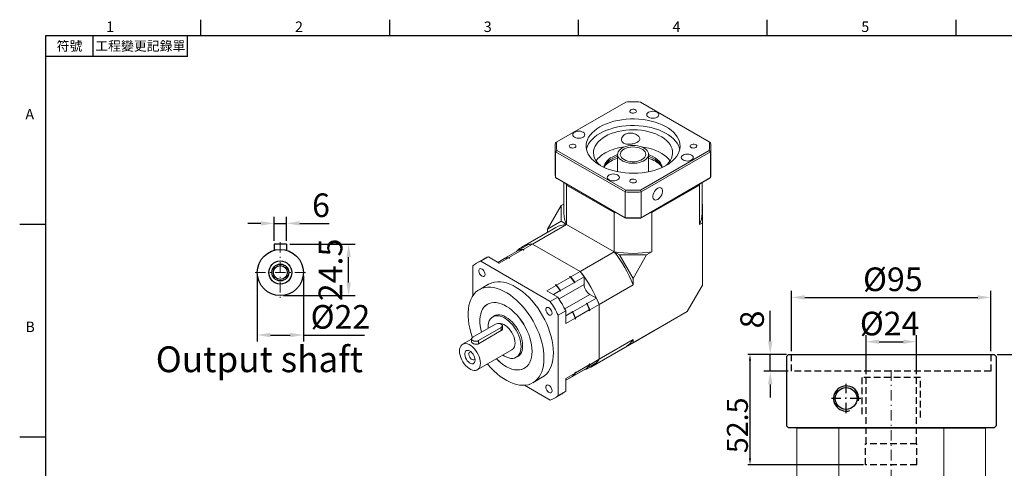
# Model space of a CAD drawing. Units: millimetres. Extents: x 0 to 1496, y 0 to 500.
# Drawn here: x 5 to 474, y 284 to 498 of the extents above; entities that cross this region are included whole.
import ezdxf
from ezdxf.enums import TextEntityAlignment as Align

# ---------------------------------------------------------------- set-up
doc = ezdxf.new("R2010")
doc.units = ezdxf.units.MM
for name, pattern in [('CENTER2', [9.5, 5, -2, 0.5, -2]), ('DASHED', [19.05, 12.7, -6.35]), ('HIDDEN2', [4.7625, 3.175, -1.5875])]:
    doc.linetypes.add(name, pattern=pattern)
doc.layers.add('DIM', color=4, linetype='Continuous')
for name, color, linetype, lineweight in [('中心', 3, 'CENTER2', 18), ('可見 (ISO)', 7, 'Continuous', 30), ('標註', 4, 'Continuous', 18), ('隱藏 (ISO)', 7, 'DASHED', 20)]:
    doc.layers.add(name, color=color, linetype=linetype, lineweight=lineweight)
doc.styles.add('ATTDEF', font='txt')
doc.styles.add('mytxt', font='gbeitc.shx', dxfattribs={"bigfont": 'chineset.shx'})
doc.dimstyles.new('ISO-25', dxfattribs={"dimtxt": 3.5, "dimasz": 3, "dimexe": 1, "dimexo": 1, "dimgap": 1, "dimtad": 1, "dimdec": 3, "dimdsep": 46, "dimtxsty": 'Standard', "dimcen": 0, "dimclrd": 4, "dimclre": 4, "dimclrt": 4, "dimadec": 3, "dimazin": 2, "dimtfac": 1, "dimtdec": 3, "dimtmove": 0, "dimatfit": 3, "dimfxl": 0, "dimarcsym": 0})
doc.dimstyles.new('X2.5', dxfattribs={"dimscale": 2.5, "dimtxt": 4.5, "dimasz": 2.5, "dimexe": 1.25, "dimexo": 0.625, "dimtad": 1, "dimdsep": 46, "dimtxsty": 'mytxt', "dimcen": 2.5, "dimclrd": 256, "dimclre": 256, "dimclrt": 256, "dimadec": 0, "dimazin": 2, "dimtfac": 1, "dimtmove": 0, "dimatfit": 3, "dimfxl": 0, "dimarcsym": 0})

# ---------------------------------------------------------------- blocks, each defined once
blk = doc.blocks.new('*D2')
at = {"layer": 'Defpoints', "color": 0}
for p in [(432.51, 344.16), (408.51, 327.1), (432.51, 327.1)]:
    blk.add_point(p, dxfattribs=at)
at = {"layer": '標註', "lineweight": -2}
for p, q in [((408.51, 328.66), (408.51, 347.28)), ((414.76, 344.16), (426.26, 344.16)), ((432.51, 328.66), (432.51, 347.28))]:
    blk.add_line(p, q, dxfattribs=at)
at = {"layer": '標註'}
for points in [[(414.76, 345.2), (414.76, 343.11), (408.51, 344.16)], [(426.26, 345.2), (426.26, 343.11), (432.51, 344.16)]]:
    blk.add_solid(points, dxfattribs=at)
at = {"layer": '標註', "insert": (419.76, 351.34), "char_height": 11.25, "attachment_point": 5, "style": 'mytxt'}
blk.add_mtext('%%c24', dxfattribs=at)
blk = doc.blocks.new('*D3')
at = {"layer": 'Defpoints', "color": 0}
for p in [(132.25, 400.5), (126.25, 390.6), (132.25, 390.6)]:
    blk.add_point(p, dxfattribs=at)
at = {"layer": '標註', "lineweight": -2}
for p, q in [((120, 400.5), (113.75, 400.5)), ((126.25, 392.17), (126.25, 403.62)), ((126.25, 400.5), (132.25, 400.5)), ((132.25, 392.17), (132.25, 403.62)), ((138.5, 400.5), (152.57, 400.5))]:
    blk.add_line(p, q, dxfattribs=at)
at = {"layer": '標註'}
for points in [[(120, 401.54), (120, 399.46), (126.25, 400.5)], [(138.5, 401.54), (138.5, 399.46), (132.25, 400.5)]]:
    blk.add_solid(points, dxfattribs=at)
at = {"layer": '標註', "insert": (148.66, 407.68), "char_height": 11.25, "attachment_point": 5, "style": 'mytxt'}
blk.add_mtext('6', dxfattribs=at)
blk = doc.blocks.new('*D4')
at = {"layer": 'Defpoints', "color": 0}
for p in [(118.25, 377.1), (140.25, 377.1), (140.25, 347.34)]:
    blk.add_point(p, dxfattribs=at)
at = {"layer": '標註', "lineweight": -2}
for p, q in [((118.25, 375.54), (118.25, 344.22)), ((140.25, 375.54), (140.25, 344.22)), ((124.5, 347.34), (134, 347.34)), ((140.25, 347.34), (169.32, 347.34))]:
    blk.add_line(p, q, dxfattribs=at)
at = {"layer": '標註'}
for points in [[(124.5, 348.38), (124.5, 346.3), (118.25, 347.34)], [(134, 348.38), (134, 346.3), (140.25, 347.34)]]:
    blk.add_solid(points, dxfattribs=at)
at = {"layer": '標註', "insert": (157.91, 354.53), "char_height": 11.25, "attachment_point": 5, "style": 'mytxt'}
blk.add_mtext('%%c22', dxfattribs=at)
blk = doc.blocks.new('*D5')
at = {"layer": 'Defpoints', "color": 0}
for p in [(132.25, 390.6), (161.82, 390.6), (129.25, 366.1)]:
    blk.add_point(p, dxfattribs=at)
at = {"layer": '標註', "lineweight": -2}
for p, q in [((133.82, 390.6), (164.94, 390.6)), ((161.82, 372.35), (161.82, 384.35)), ((130.82, 366.1), (164.94, 366.1))]:
    blk.add_line(p, q, dxfattribs=at)
at = {"layer": '標註'}
for points in [[(160.78, 384.35), (162.86, 384.35), (161.82, 390.6)], [(160.78, 372.35), (162.86, 372.35), (161.82, 366.1)]]:
    blk.add_solid(points, dxfattribs=at)
at = {"layer": '標註', "insert": (154.63, 378.35), "char_height": 11.25, "attachment_point": 5, "rotation": 90, "style": 'mytxt'}
blk.add_mtext('24.5', dxfattribs=at)
blk = doc.blocks.new('*D15')
at = {"layer": 'Defpoints', "color": 0}
for p in [(469.51, 338.1), (493.66, 338.1), (415.51, 177.25)]:
    blk.add_point(p, dxfattribs=at)
at = {"layer": '標註', "lineweight": -2}
for p, q in [((471.08, 338.1), (496.78, 338.1)), ((493.66, 183.5), (493.66, 331.85)), ((417.08, 177.25), (496.78, 177.25))]:
    blk.add_line(p, q, dxfattribs=at)
at = {"layer": '標註'}
for points in [[(492.62, 331.85), (494.7, 331.85), (493.66, 338.1)], [(492.62, 183.5), (494.7, 183.5), (493.66, 177.25)]]:
    blk.add_solid(points, dxfattribs=at)
at = {"layer": '標註', "insert": (486.47, 257.68), "char_height": 11.25, "attachment_point": 5, "rotation": 90, "style": 'mytxt'}
blk.add_mtext('160.85', dxfattribs=at)
blk = doc.blocks.new('*D0')
at = {"layer": 'Defpoints', "color": 0}
for p in [(362.82, 338.1), (371.51, 338.1), (373.01, 330.1)]:
    blk.add_point(p, dxfattribs=at)
at = {"layer": '標註', "lineweight": -2}
for p, q in [((362.82, 344.35), (362.82, 358.88)), ((369.95, 338.1), (359.7, 338.1)), ((362.82, 330.1), (362.82, 338.1)), ((371.45, 330.1), (359.7, 330.1)), ((362.82, 323.85), (362.82, 317.6))]:
    blk.add_line(p, q, dxfattribs=at)
at = {"layer": '標註'}
for points in [[(361.78, 344.35), (363.87, 344.35), (362.82, 338.1)], [(361.78, 323.85), (363.87, 323.85), (362.82, 330.1)]]:
    blk.add_solid(points, dxfattribs=at)
at = {"layer": '標註', "insert": (355.64, 354.74), "char_height": 11.25, "attachment_point": 5, "rotation": 90, "style": 'mytxt'}
blk.add_mtext('8', dxfattribs=at)
blk = doc.blocks.new('*D1')
at = {"layer": 'Defpoints', "color": 0}
for p in [(468.01, 365.25), (373.01, 338.1), (468.01, 338.1)]:
    blk.add_point(p, dxfattribs=at)
at = {"layer": '標註', "lineweight": -2}
for p, q in [((373.01, 339.66), (373.01, 368.37)), ((468.01, 339.66), (468.01, 368.37)), ((379.26, 365.25), (461.76, 365.25))]:
    blk.add_line(p, q, dxfattribs=at)
at = {"layer": '標註'}
for points in [[(379.26, 366.29), (379.26, 364.2), (373.01, 365.25)], [(461.76, 366.29), (461.76, 364.2), (468.01, 365.25)]]:
    blk.add_solid(points, dxfattribs=at)
at = {"layer": '標註', "insert": (421.29, 372.43), "char_height": 11.25, "attachment_point": 5, "style": 'mytxt'}
blk.add_mtext('%%c95', dxfattribs=at)
blk = doc.blocks.new('*D18')
at = {"layer": 'Defpoints', "color": 0, "linetype": 'ByBlock'}
for p in [(353.18, 338.1), (371.51, 338.1), (408.26, 285.6)]:
    blk.add_point(p, dxfattribs=at)
at = {"layer": '標註', "color": 4, "linetype": 'ByBlock', "lineweight": -2}
for p, q in [((370.51, 338.1), (352.18, 338.1)), ((353.18, 288.6), (353.18, 335.1)), ((407.26, 285.6), (352.18, 285.6))]:
    blk.add_line(p, q, dxfattribs=at)
at = {"layer": '標註', "color": 4, "linetype": 'ByBlock'}
for points in [[(352.68, 335.1), (353.68, 335.1), (353.18, 338.1)], [(352.68, 288.6), (353.68, 288.6), (353.18, 285.6)]]:
    blk.add_solid(points, dxfattribs=at)
at = {"layer": '標註', "color": 4, "linetype": 'ByBlock', "insert": (347.18, 304.34), "char_height": 3.5, "attachment_point": 5, "rotation": 90}
blk.add_mtext('{\\Fgbeitc|c136;\\H2.8571x;52.5}', dxfattribs=at)
blk = doc.blocks.new('GJA420')
at = {"color": 0}
for p, q in [((29.5, 195), (29.5, 192)), ((65.5, 195), (65.5, 192)), ((101.5, 195), (101.5, 192)), ((137.5, 195), (137.5, 192)), ((173.5, 195), (173.5, 192)), ((0, 192), (275, 192)), ((0, 0), (0, 192)), ((9, 188), (9, 192)), ((27, 188), (27, 192)), ((27, 188), (0, 188)), ((0, 156), (-5, 156)), ((0, 115.5), (-5, 115.5))]:
    blk.add_line(p, q, dxfattribs=at)
for s, p in [('1', (11.5, 192.66)), ('2', (47.5, 192.66)), ('3', (83.5, 192.66)), ('4', (119.5, 192.66)), ('5', (155.5, 192.66)), ('A', (-3.91, 176)), ('B', (-3.91, 135.5))]:
    blk.add_text(s, height=2, dxfattribs=at).set_placement(p)
at = {"color": 0, "char_height": 1.8, "attachment_point": 5}
for s, insert, width in [('{\\f標楷體|b0|i0|c136|p65;符號}', (4.51, 190), 6), ('{\\fDFKai-SB|b0|i0|c136|p65;工程變更記錄單}', (18, 190), 17.9481)]:
    blk.add_mtext(s, dxfattribs=dict(at, insert=insert, width=width))
at = {"color": 4, "style": 'ATTDEF'}
blk.add_attdef('料號', text='', height=2.5, dxfattribs=at).set_placement((120.5, 3), align=Align.MIDDLE_LEFT)
for tag, p in [('比例', (200.5, 3)), ('版本', (236.5, 3))]:
    blk.add_attdef(tag, text='', height=2.5, dxfattribs=at).set_placement(p, align=Align.MIDDLE_CENTER)

msp = doc.modelspace()

# ---------------------------------------------------------------- linework, layer by layer
at = {"color": 7, "linetype": 'Continuous', "lineweight": 15}
for p, q in [((293.9057, 458.2726), (261.1092, 439.3396)), ((333.7299, 439.3396), (300.9335, 458.2726)), ((260.2996, 436.7885), (260.2996, 424.5077)), ((261.1092, 439.3396), (260.4951, 438.985)), ((333.7299, 439.3396), (334.3441, 438.985)), ((334.5396, 424.5077), (334.5396, 436.7885)), ((260.4951, 434.592), (261.1092, 435.2826)), ((293.6147, 415.4724), (260.4951, 434.592)), ((260.4951, 422.3112), (260.4951, 434.592)), ((261.1092, 435.2826), (293.9057, 416.3496)), ((290.0596, 433.376), (290.0596, 425.0978)), ((300.9335, 416.3496), (333.7299, 435.2826)), ((334.3441, 434.592), (301.2244, 415.4724)), ((304.7796, 425.0978), (304.7796, 433.376)), ((334.3441, 434.592), (333.7299, 435.2826)), ((334.3441, 422.3112), (334.3441, 434.592)), ((260.4951, 422.3112), (293.6147, 403.1917)), ((260.4951, 422.3112), (261.1092, 421.9566)), ((293.9057, 403.0236), (261.1092, 421.9566)), ((264.4596, 420.0225), (264.4596, 405.2504)), ((265.396, 419.4819), (265.7208, 418.7719)), ((265.7208, 418.7719), (288.389, 405.6859)), ((265.7208, 400.0372), (265.7208, 418.7719)), ((333.7299, 421.9566), (300.9335, 403.0236)), ((301.2244, 403.1917), (334.3441, 422.3112)), ((306.4502, 405.6859), (329.1183, 418.7719)), ((329.1183, 418.7719), (329.4432, 419.4819)), ((329.1183, 400.0372), (329.1183, 418.7719)), ((330.3796, 405.2504), (330.3796, 420.0225)), ((333.7299, 421.9566), (334.3441, 422.3112)), ((293.6147, 415.4724), (293.9057, 416.3496)), ((293.6147, 403.1917), (293.6147, 415.4724)), ((301.2244, 415.4724), (300.9335, 416.3496)), ((301.2244, 403.1917), (301.2244, 415.4724)), ((256.6902, 397.801), (263.1413, 408.9746)), ((264.4596, 409.7356), (263.1413, 408.9746)), ((263.1413, 408.9746), (263.1413, 401.5263)), ((330.3796, 409.7356), (330.4556, 409.6917)), ((330.4556, 409.6917), (330.4556, 400.8092)), ((288.389, 386.9511), (288.389, 405.6859)), ((288.389, 405.6859), (289.6189, 405.4983)), ((305.2202, 405.4983), (306.4502, 405.6859)), ((306.4502, 386.9511), (306.4502, 405.6859)), ((265.7208, 400.0372), (249.497, 390.6713)), ((256.6902, 397.801), (263.1413, 401.5263)), ((263.1413, 401.5263), (265.7208, 400.0372)), ((288.389, 386.9511), (265.7208, 400.0372)), ((293.6147, 403.1917), (293.9057, 403.0236)), ((300.9335, 403.0236), (301.2244, 403.1917)), ((330.4556, 400.8092), (329.1183, 400.0372)), ((330.4556, 371.0218), (330.4556, 400.8092)), ((260.5762, 398.5227), (244.3524, 389.1569)), ((256.6902, 396.2794), (256.6902, 397.801)), ((243.1092, 387.8333), (247.5442, 390.3935)), ((245.062, 388.1111), (249.497, 390.6713)), ((272.1651, 377.5853), (249.497, 390.6713)), ((236.321, 383.9145), (242.9282, 387.7288)), ((238.2738, 384.1923), (244.881, 388.0066)), ((243.1092, 387.8333), (243.1092, 387.7679)), ((244.881, 388.0066), (245.258, 387.7889)), ((245.062, 388.1111), (245.4391, 387.8934)), ((245.4391, 387.8934), (245.258, 387.7889)), ((288.389, 386.9511), (272.1651, 377.5853)), ((288.389, 386.9511), (290.9685, 385.462)), ((290.9685, 385.462), (297.4196, 374.2884)), ((290.9685, 385.462), (303.8706, 385.462)), ((303.8706, 385.462), (297.4196, 374.2884)), ((306.4502, 386.9511), (303.8706, 385.462)), ((221.0068, 380.2571), (221.0068, 366.0293)), ((226.4334, 383.6159), (222.813, 381.5259)), ((228.432, 384.5443), (224.8117, 382.4543)), ((257.9313, 363.3348), (224.8117, 382.4543)), ((228.432, 384.5443), (233.6578, 381.5276)), ((232.922, 381.9523), (236.14, 383.81)), ((233.6578, 381.5276), (238.0928, 384.0878)), ((236.1431, 383.8107), (236.321, 383.9134)), ((236.321, 383.9145), (236.321, 383.8491)), ((238.0928, 384.0878), (238.4698, 383.8701)), ((238.2738, 384.1923), (238.6508, 383.9746)), ((238.6508, 383.9746), (238.4698, 383.8701)), ((267.7301, 375.025), (272.1651, 377.5853)), ((228.5725, 371.549), (224.047, 368.9365)), ((256.3259, 368.4415), (260.7609, 371.0018)), ((260.3838, 371.2195), (260.5648, 371.324)), ((260.3838, 371.2195), (260.7609, 371.0018)), ((260.5648, 371.324), (260.9419, 371.1063)), ((260.9419, 371.1063), (267.5491, 374.9205)), ((262.8947, 368.5739), (269.5019, 372.3881)), ((267.172, 375.1382), (267.3531, 375.2427)), ((267.172, 375.1382), (267.5491, 374.9205)), ((267.3531, 375.2427), (267.7301, 375.025)), ((269.5019, 372.3881), (269.5019, 372.1332)), ((269.6829, 372.2377), (269.5019, 372.1332)), ((269.6829, 372.4926), (274.1179, 375.0529)), ((269.6829, 372.4926), (269.6829, 372.2377)), ((274.1179, 375.0529), (274.1179, 371.4203)), ((297.4196, 371.3096), (281.1957, 361.9438)), ((297.4196, 374.2884), (297.4196, 371.3096)), ((330.4556, 371.0218), (323.2148, 358.4804)), ((256.3259, 368.4415), (261.5517, 365.4248)), ((259.4957, 366.6117), (262.7136, 368.4694)), ((262.7136, 368.4694), (262.7136, 368.2145)), ((262.8947, 368.319), (262.7136, 368.2145)), ((262.8947, 368.5739), (262.8947, 368.319)), ((279.9789, 364.9012), (276.8331, 366.7172)), ((228.422, 362.2248), (228.0467, 362.0081)), ((261.5517, 365.4248), (257.9313, 363.3348)), ((268.7557, 358.4222), (275.3629, 362.2365)), ((275.3232, 362.4684), (275.1422, 362.3639)), ((275.3629, 362.2365), (275.1422, 362.3639)), ((275.5439, 362.341), (275.3232, 362.4684)), ((275.5439, 362.341), (279.9789, 364.9012)), ((276.7607, 359.3836), (281.1957, 361.9438)), ((281.1957, 335.7675), (281.1957, 361.9438)), ((265.3565, 358.8345), (261.7361, 356.7445)), ((265.3565, 358.8345), (265.3565, 352.8)), ((265.3565, 356.4599), (268.5747, 358.3177)), ((268.535, 358.5497), (268.354, 358.4452)), ((268.5747, 358.3177), (268.354, 358.4452)), ((268.7557, 358.4222), (268.535, 358.5497)), ((269.9725, 355.4648), (276.5797, 359.2791)), ((276.5797, 359.2791), (276.5797, 358.8436)), ((276.7607, 358.9481), (276.5797, 358.8436)), ((276.7607, 359.3836), (276.7607, 358.9481)), ((323.2148, 358.4804), (297.4196, 343.5891)), ((307.8282, 349.5964), (323.2148, 358.4804)), ((231.8679, 352.5143), (221.0068, 346.2443)), ((231.8763, 356.7551), (230.5996, 356.0181)), ((261.7361, 318.4992), (261.7361, 356.7445)), ((265.3565, 352.8), (269.7915, 355.3603)), ((269.7915, 355.3603), (269.7915, 354.9249)), ((269.9725, 355.0294), (269.7915, 354.9249)), ((269.9725, 355.4648), (269.9725, 355.0294)), ((223.7221, 344.6768), (234.5832, 350.9468)), ((223.7221, 343.1524), (234.5832, 349.4224)), ((234.5832, 349.4224), (234.5832, 350.9468)), ((235.1456, 350.3158), (235.1456, 351.7306)), ((307.8282, 349.5964), (289.7263, 339.1464)), ((220.4444, 345.4261), (216.1294, 342.9351)), ((220.4444, 345.4606), (220.4444, 344.0457)), ((223.7221, 343.1524), (223.7221, 344.6768)), ((297.4196, 345.1333), (281.1957, 335.7675)), ((297.4196, 343.5891), (289.7263, 339.1464)), ((297.4196, 345.1333), (297.4196, 343.5891)), ((223.1689, 330.7412), (239.6869, 340.2768)), ((277.3097, 332.067), (293.5336, 341.4328)), ((289.7263, 339.1464), (289.6496, 339.1906)), ((228.044, 333.5555), (228.0837, 333.5326)), ((241.7347, 336.7295), (243.0114, 337.4665)), ((275.5439, 331.6547), (279.9789, 334.215)), ((276.5797, 333.5382), (276.7607, 333.6427)), ((276.5797, 333.5382), (276.5797, 333.1028)), ((276.7607, 333.2073), (281.1957, 335.7675)), ((276.7607, 333.6427), (276.7607, 333.2073)), ((245.6453, 331.5232), (246.0206, 331.7399)), ((265.3565, 326.6237), (269.7915, 329.184)), ((268.7557, 327.736), (275.3629, 331.5502)), ((269.6829, 328.2701), (274.1179, 330.8304)), ((269.7915, 329.6194), (269.9725, 329.7239)), ((269.7915, 329.6194), (269.7915, 329.184)), ((269.9725, 329.2885), (276.5797, 333.1028)), ((269.9725, 329.7239), (269.9725, 329.2885)), ((274.1179, 330.8315), (274.1179, 330.8304)), ((275.5439, 331.6547), (275.4873, 331.6874)), ((249.6449, 324.5948), (254.1704, 327.2073)), ((265.3565, 325.7725), (269.5019, 328.1656)), ((265.3565, 325.7736), (268.5747, 327.6315)), ((265.3565, 326.6237), (265.3565, 320.5892)), ((268.7557, 327.736), (268.699, 327.7687)), ((269.5019, 328.1667), (269.5019, 328.1656)), ((269.6829, 328.2712), (269.6829, 328.2701)), ((245.6082, 323.416), (257.9313, 316.302)), ((259.93, 317.2304), (263.5503, 319.3204)), ((265.3565, 320.5892), (261.7361, 318.4992))]:
    msp.add_line(p, q, dxfattribs=at)
for p, q in [((126.254, 390.6047), (126.254, 387.6877)), ((132.254, 390.6047), (126.254, 390.6047)), ((132.254, 390.6047), (132.254, 387.6877))]:
    msp.add_line(p, q)
at = {"color": 8, "linetype": 'Continuous', "lineweight": 15}
for p, q in [((262.1448, 364.5084), (274.1179, 371.4203)), ((264.8601, 359.8053), (276.8331, 366.7172))]:
    msp.add_line(p, q, dxfattribs=at)
at = {"color": 0, "linetype": 'Continuous'}
for p, q in [((371.5125, 338.1015), (370.5125, 337.1015)), ((371.5125, 338.1015), (469.5125, 338.1015)), ((469.5125, 338.1015), (470.5125, 337.1015)), ((370.5125, 337.1015), (370.5125, 304.1015)), ((470.5125, 337.1015), (470.5125, 304.1015)), ((370.5125, 304.1015), (371.5125, 303.1015)), ((469.5125, 303.1015), (371.5125, 303.1015)), ((464.5125, 303.1015), (376.5125, 303.1015)), ((470.5125, 304.1015), (469.5125, 303.1015))]:
    msp.add_line(p, q, dxfattribs=at)
at = {"color": 1, "linetype": 'HIDDEN2'}
for p, q in [((373.0125, 330.1015), (373.0125, 338.1015)), ((468.0125, 338.1015), (468.0125, 330.1015)), ((468.0125, 330.1015), (373.0125, 330.1015)), ((408.2625, 285.6015), (408.2625, 295.6015)), ((432.7625, 285.6015), (432.7625, 295.6015))]:
    msp.add_line(p, q, dxfattribs=at)
at = {"color": 0, "linetype": 'CENTER2'}
for p, q in [((399.0125, 310.1015), (399.0125, 324.1015)), ((406.0125, 317.1015), (392.0125, 317.1015))]:
    msp.add_line(p, q, dxfattribs=at)
at = {"color": 0}
for p, q in [((469.5125, 303.1015), (371.5125, 303.1015)), ((375.5125, 303.1015), (465.5125, 303.1015))]:
    msp.add_line(p, q, dxfattribs=at)
at = {"color": 7, "linetype": 'Continuous', "lineweight": 15, "flags": 128}
for points in [[(296.2882, 454.5901), (295.9695, 454.3273), (295.8257, 454.0175), (295.8741, 453.6979), (296.1089, 453.4072), (296.5018, 453.1804), (297.0055, 453.0448), (297.559, 453.0168), (298.0958, 453.0999), (298.5509, 453.2838), (298.8697, 453.5466), (299.0135, 453.8565), (298.9651, 454.176), (298.7302, 454.4668), (298.3373, 454.6936), (297.8337, 454.8292), (297.2801, 454.8571), (296.7434, 454.7741), (296.2882, 454.5901)], [(304.7955, 453.4156), (304.3378, 453.0712), (304.0501, 452.6703), (303.952, 452.2399), (304.0501, 451.8096), (304.3378, 451.4086), (304.7955, 451.0643), (305.392, 450.8001), (306.0866, 450.634), (306.832, 450.5774), (307.5774, 450.634), (308.272, 450.8001), (308.8684, 451.0643), (309.3261, 451.4086), (309.6138, 451.8096), (309.712, 452.2399), (309.6138, 452.6703), (309.3261, 453.0712), (308.8684, 453.4156), (308.272, 453.6798), (307.5774, 453.8459), (306.832, 453.9025), (306.0866, 453.8459), (305.392, 453.6798), (304.7955, 453.4156)], [(281.5804, 446.4549), (280.2057, 445.5855), (278.9736, 444.6475), (277.8944, 443.6488), (276.977, 442.5976), (276.2289, 441.5025), (275.6565, 440.3727), (275.2644, 439.2176), (275.0558, 438.0466), (275.0326, 436.8696), (275.1949, 435.6962), (275.5414, 434.5362), (276.0691, 433.3992), (276.7738, 432.2946), (277.6495, 431.2316), (278.6891, 430.2189), (279.8839, 429.265), (281.2239, 428.3778), (282.6982, 427.5646), (284.2945, 426.8322), (285.9995, 426.1866), (287.7991, 425.6332), (289.6785, 425.1766), (291.622, 424.8205), (293.6136, 424.5679), (295.6367, 424.4209), (297.6745, 424.3807), (299.7103, 424.4476), (301.7271, 424.6212), (303.7081, 424.8999), (305.6371, 425.2814), (307.498, 425.7627), (309.2753, 426.3396), (310.9545, 427.0074), (312.5214, 427.7606), (313.9633, 428.593), (315.268, 429.4976), (316.4249, 430.4669), (317.4242, 431.4929), (318.2578, 432.5672), (318.9187, 433.6808), (319.4015, 434.8244), (319.7021, 435.9887), (319.8181, 437.1639), (319.7485, 438.3403), (319.4939, 439.5082), (319.0563, 440.6579), (318.4395, 441.7799), (317.6485, 442.8648), (316.6898, 443.9038), (315.5715, 444.888), (314.3027, 445.8095), (312.8941, 446.6606), (311.3572, 447.4342), (309.7049, 448.124), (307.9507, 448.7241), (306.1093, 449.2296), (304.1959, 449.6364), (302.2263, 449.9411), (300.2169, 450.1411), (298.1843, 450.2348), (296.1454, 450.2214), (294.1171, 450.101), (292.1161, 449.8747), (290.159, 449.5442), (288.2621, 449.1124), (286.4411, 448.5827), (284.7111, 447.9597), (283.0863, 447.2485), (281.5804, 446.4549)], [(319.6543, 435.7433), (319.4939, 436.3727), (319.0563, 437.5224), (318.4395, 438.6444), (317.6485, 439.7293), (316.6898, 440.7682), (315.5715, 441.7525), (314.3027, 442.674), (312.8941, 443.5251), (311.3572, 444.2987), (309.7049, 444.9884), (307.9507, 445.5886), (306.1093, 446.0941), (304.1959, 446.5009), (302.2263, 446.8056), (300.2169, 447.0056), (298.1843, 447.0993), (296.1454, 447.0859), (294.1171, 446.9655), (292.1161, 446.7391), (290.159, 446.4087), (288.2621, 445.9768), (286.4411, 445.4472), (284.7111, 444.8242), (283.0863, 444.1129), (281.5804, 443.3193)], [(269.5228, 443.9204), (269.0651, 443.576), (268.7774, 443.1751), (268.6792, 442.7447), (268.7774, 442.3144), (269.0651, 441.9134), (269.5228, 441.5691), (270.1192, 441.3049), (270.8138, 441.1388), (271.5592, 441.0822), (272.3046, 441.1388), (272.9992, 441.3049), (273.5957, 441.5691), (274.0534, 441.9134), (274.3411, 442.3144), (274.4392, 442.7447), (274.3411, 443.1751), (274.0534, 443.576), (273.5957, 443.9204), (272.9992, 444.1846), (272.3046, 444.3507), (271.5592, 444.4073), (270.8138, 444.3507), (270.1192, 444.1846), (269.5228, 443.9204)], [(281.5804, 443.3193), (280.2057, 442.45), (278.9736, 441.512), (277.8944, 440.5133), (276.977, 439.4621), (276.2289, 438.367), (275.6565, 437.2372), (275.2644, 436.0821), (275.1848, 435.7433)], [(284.0694, 441.8825), (282.8065, 441.0768), (281.6888, 440.2026), (280.7275, 439.2684), (279.932, 438.2837), (279.3104, 437.2581), (278.8687, 436.2019), (278.6114, 435.1255), (278.541, 434.0397), (278.6583, 432.9552), (278.962, 431.8829), (279.4491, 430.8334), (280.1149, 429.8171), (280.9526, 428.8441), (281.8373, 428.0214)], [(313.0018, 428.0214), (313.6512, 428.6087), (314.5307, 429.5694), (315.2401, 430.5758), (315.7724, 431.618), (316.1223, 432.6856), (316.2864, 433.768), (316.2629, 434.8545), (316.0522, 435.9342), (315.6563, 436.9965), (315.0791, 438.0307), (314.3264, 439.0266), (313.4057, 439.9743), (312.3262, 440.8643), (311.0984, 441.6879), (309.7348, 442.4368), (308.2487, 443.1037), (306.655, 443.6818), (304.9695, 444.1654), (303.209, 444.5497), (301.391, 444.8309), (299.5335, 445.0062), (297.6549, 445.0739), (295.7741, 445.0333), (293.9096, 444.8847), (292.0799, 444.6298), (290.3034, 444.2709), (288.5975, 443.8117), (286.9794, 443.2567), (285.465, 442.6115), (284.0694, 441.8825)], [(267.4882, 437.9642), (267.1695, 437.7014), (267.0257, 437.3916), (267.0741, 437.072), (267.3089, 436.7813), (267.7018, 436.5545), (268.2055, 436.4189), (268.759, 436.3909), (269.2958, 436.474), (269.7509, 436.658), (270.0697, 436.9207), (270.2135, 437.2306), (270.1651, 437.5501), (269.9302, 437.8409), (269.5373, 438.0677), (269.0337, 438.2033), (268.4801, 438.2312), (267.9434, 438.1482), (267.4882, 437.9642)], [(290.3554, 434.5684), (290.7782, 435.2072), (291.373, 435.7985), (292.1245, 436.327), (293.013, 436.7792), (294.0157, 437.1432), (295.1066, 437.4096), (296.2573, 437.5715), (297.4382, 437.6248), (298.6186, 437.5681), (299.7679, 437.4028), (300.8564, 437.1332), (301.8559, 436.7662), (302.7405, 436.3115), (303.4873, 435.7808), (304.0769, 435.1877), (304.4941, 434.5478), (304.7281, 433.8775), (304.7728, 433.1942), (304.6271, 432.5156), (304.2947, 431.8593), (303.7842, 431.2423), (303.1089, 430.6805), (302.2862, 430.1886), (301.3375, 429.7792), (300.2873, 429.463), (299.1628, 429.2481), (297.9932, 429.1401), (296.8088, 429.1418), (295.6401, 429.2532), (294.5176, 429.4714), (293.4702, 429.7907), (292.5251, 430.2029), (291.7067, 430.6972), (291.0363, 431.2609), (290.5313, 431.8794), (290.2046, 432.5367), (290.0648, 433.2157), (290.1155, 433.8988), (290.3554, 434.5684)], [(291.5839, 434.3611), (291.9824, 434.9468), (292.5556, 435.482), (293.2852, 435.9495), (294.1476, 436.3343), (295.1152, 436.6241), (296.1568, 436.8094), (297.2391, 436.8844), (298.3271, 436.8466), (299.386, 436.6973), (300.3817, 436.4412), (301.2822, 436.0866), (302.0585, 435.6449), (302.6857, 435.1303), (303.1437, 434.5593), (303.4177, 433.9502), (303.4989, 433.3227), (303.3847, 432.6969), (303.0788, 432.0929), (302.591, 431.5302), (301.937, 431.0268), (301.1377, 430.5989), (300.219, 430.2603), (299.2103, 430.0218), (298.1441, 429.8911), (297.0546, 429.8724), (295.9768, 429.9664), (294.9453, 430.1699), (293.9934, 430.4764), (293.1516, 430.8762), (292.447, 431.3563), (291.9022, 431.9013), (291.5348, 432.4937), (291.3565, 433.1145), (291.373, 433.7437), (291.5839, 434.3611)], [(315.0366, 430.2562), (314.3264, 431.1878), (313.4057, 432.1355), (312.3262, 433.0256), (311.0984, 433.8491), (309.7348, 434.5981), (308.2487, 435.2649), (306.655, 435.843), (304.9695, 436.3266), (303.209, 436.7109), (301.391, 436.9921), (301.2275, 437.012)], [(325.0882, 437.9642), (324.7695, 437.7014), (324.6257, 437.3916), (324.6741, 437.072), (324.9089, 436.7813), (325.3019, 436.5545), (325.8055, 436.4189), (326.359, 436.3909), (326.8958, 436.474), (327.3509, 436.658), (327.6697, 436.9207), (327.8135, 437.2306), (327.7651, 437.5501), (327.5302, 437.8409), (327.1373, 438.0677), (326.6337, 438.2033), (326.0801, 438.2312), (325.5434, 438.1482), (325.0882, 437.9642)], [(311.4171, 427.2155), (311.3509, 427.5148), (311.0198, 428.4405), (310.5048, 429.3378), (309.8128, 430.1944), (308.9532, 430.9989), (307.9377, 431.7404), (306.7799, 432.4088), (305.4955, 432.995), (304.7796, 433.2661)], [(311.2317, 427.1308), (311.0198, 427.6566), (310.5048, 428.5539), (309.8128, 429.4105), (308.9532, 430.215), (307.9377, 430.9565), (306.7799, 431.6249), (305.4955, 432.2111), (304.7796, 432.4822)], [(321.2434, 433.0531), (320.7858, 432.7087), (320.498, 432.3077), (320.3999, 431.8774), (320.498, 431.4471), (320.7858, 431.0461), (321.2434, 430.7018), (321.8399, 430.4376), (322.5345, 430.2715), (323.2799, 430.2148), (324.0253, 430.2715), (324.7199, 430.4376), (325.3164, 430.7018), (325.7741, 431.0461), (326.0618, 431.4471), (326.1599, 431.8774), (326.0618, 432.3077), (325.7741, 432.7087), (325.3164, 433.0531), (324.7199, 433.3173), (324.0253, 433.4834), (323.2799, 433.54), (322.5345, 433.4834), (321.8399, 433.3173), (321.2434, 433.0531)], [(285.9707, 423.5579), (285.513, 423.2135), (285.2253, 422.8125), (285.1272, 422.3822), (285.2253, 421.9519), (285.513, 421.5509), (285.9707, 421.2066), (286.5672, 420.9424), (287.2618, 420.7763), (288.0072, 420.7196), (288.7526, 420.7763), (289.4472, 420.9424), (290.0436, 421.2066), (290.5013, 421.5509), (290.789, 421.9519), (290.8872, 422.3822), (290.789, 422.8125), (290.5013, 423.2135), (290.0436, 423.5579), (289.4472, 423.8221), (288.7526, 423.9882), (288.0072, 424.0448), (287.2618, 423.9882), (286.5672, 423.8221), (285.9707, 423.5579)], [(296.2882, 421.3383), (295.9695, 421.0756), (295.8257, 420.7657), (295.8741, 420.4461), (296.1089, 420.1554), (296.5018, 419.9286), (297.0055, 419.793), (297.559, 419.7651), (298.0958, 419.8481), (298.5509, 420.0321), (298.8697, 420.2948), (299.0135, 420.6047), (298.9651, 420.9243), (298.7302, 421.215), (298.3373, 421.4418), (297.8337, 421.5774), (297.2801, 421.6053), (296.7434, 421.5223), (296.2882, 421.3383)], [(309.1858, 417.2465), (308.6335, 416.8502), (308.1132, 416.322), (307.6553, 415.6927), (307.2864, 414.9988), (307.0278, 414.2806), (306.8947, 413.5799), (306.8947, 412.9374), (307.0278, 412.3904), (307.2864, 411.9708), (307.6553, 411.7029), (308.1132, 411.6022), (308.6335, 411.6747), (309.1858, 411.9161), (309.7382, 412.3124), (310.2584, 412.8406), (310.7163, 413.4699), (311.0853, 414.1638), (311.3438, 414.882), (311.477, 415.5827), (311.477, 416.2252), (311.3438, 416.7722), (311.0853, 417.1918), (310.7163, 417.4598), (310.2584, 417.5604), (309.7382, 417.4879), (309.1858, 417.2465)], [(245.4391, 387.8934), (245.1388, 387.8769), (245.1091, 387.8749)], [(238.6508, 383.9746), (238.3505, 383.9581), (238.3209, 383.9561)], [(226.8422, 376.2419), (226.7769, 376.7802), (226.5867, 377.3462), (226.2885, 377.8895), (225.9088, 378.3618), (225.4814, 378.7212), (225.0442, 378.9357), (224.6361, 378.9864), (224.2933, 378.8686), (224.0463, 378.5929), (223.9171, 378.1837), (223.9171, 377.6774), (224.0463, 377.119), (224.2933, 376.5582), (224.6361, 376.0446), (225.0442, 375.6241), (225.4814, 375.3339), (225.9088, 375.1998), (226.2885, 375.2337), (226.5867, 375.4327), (226.7769, 375.779), (226.8422, 376.2419)], [(259.4734, 338.9281), (259.4064, 340.7638), (259.2059, 342.6632), (258.8733, 344.6123), (258.4111, 346.5968), (257.8228, 348.6018), (257.1127, 350.6125), (256.2861, 352.6142), (255.349, 354.5918), (254.3084, 356.5309), (253.1721, 358.417), (251.9484, 360.2362), (250.6464, 361.975), (249.2757, 363.6205), (247.8465, 365.1606), (246.3694, 366.5839), (244.8552, 367.8797), (243.3153, 369.0386), (241.7609, 370.0519), (240.2037, 370.9122), (238.6552, 371.613), (237.1267, 372.1492), (235.6297, 372.5168), (234.1752, 372.7132), (232.7739, 372.7367), (231.4363, 372.5873), (230.1723, 372.2661), (228.9912, 371.7754), (228.5725, 371.549)], [(254.9479, 336.3156), (254.8809, 338.1513), (254.6804, 340.0507), (254.3478, 341.9998), (253.8856, 343.9843), (253.2973, 345.9893), (252.5872, 348), (251.7606, 350.0017), (250.8235, 351.9793), (249.7829, 353.9184), (248.6466, 355.8045), (247.4229, 357.6237), (246.1209, 359.3625), (244.7502, 361.008), (243.321, 362.5481), (241.8439, 363.9714), (240.3297, 365.2672), (238.7898, 366.4261), (237.2355, 367.4394), (235.6783, 368.2997), (234.1297, 369.0005), (232.6012, 369.5367), (231.1042, 369.9043), (229.6497, 370.1006), (228.2484, 370.1242), (226.9109, 369.9748), (225.6468, 369.6536), (224.4657, 369.1629), (223.3763, 368.5064), (222.3865, 367.6889), (221.5038, 366.7166), (220.7348, 365.5965), (220.0849, 364.337), (219.5592, 362.9474), (219.1615, 361.438), (218.8947, 359.82), (218.7608, 358.1053), (218.7608, 356.3067), (218.8947, 354.4374), (219.1615, 352.5114), (219.5592, 350.5428), (220.0849, 348.5462), (220.7348, 346.5364), (220.8709, 346.1571)], [(249.3024, 339.5747), (249.2364, 341.0918), (249.039, 342.6691), (248.7124, 344.2898), (248.26, 345.9367), (247.6866, 347.5924), (246.9983, 349.2394), (246.2024, 350.8601), (245.3073, 352.4374), (244.3225, 353.9546), (243.2584, 355.3956), (242.1264, 356.7451), (240.9384, 357.9888), (239.7071, 359.1136), (238.4454, 360.1075), (237.1667, 360.9599), (235.8847, 361.6619), (234.6128, 362.206), (233.3646, 362.5864), (232.1533, 362.7991), (230.9918, 362.8418), (229.8923, 362.7142), (228.8665, 362.4174), (227.9253, 361.9548), (227.0787, 361.3312), (226.3356, 360.5531), (225.7039, 359.6289), (225.1903, 358.5684), (224.8003, 357.3827), (224.538, 356.0845), (224.4061, 354.6875), (224.4061, 353.2066), (224.538, 351.6573), (224.8003, 350.0562), (225.1344, 348.6271)], [(249.2911, 339.5813), (249.2251, 341.097), (249.0279, 342.6728), (248.7016, 344.292), (248.2496, 345.9375), (247.6767, 347.5917), (246.9891, 349.2371), (246.1939, 350.8564), (245.2996, 352.4322), (244.3157, 353.9481), (243.2526, 355.3878), (242.1216, 356.736), (240.9347, 357.9786), (239.7045, 359.1024), (238.4439, 360.0954), (237.1664, 360.947), (235.8855, 361.6484), (234.6148, 362.192), (233.3678, 362.572), (232.1576, 362.7845), (230.9971, 362.8272), (229.8986, 362.6997), (228.8737, 362.4032), (227.9334, 361.941), (227.0875, 361.3179), (226.3451, 360.5406), (225.714, 359.6172), (225.2009, 358.5577), (224.8112, 357.3731), (224.5491, 356.076), (224.4174, 354.6803), (224.4174, 353.2007), (224.5491, 351.6529), (224.8112, 350.0533), (225.1433, 348.6322)], [(244.7656, 342.1938), (244.6978, 343.4266), (244.4957, 344.7165), (244.1627, 346.0415), (243.7045, 347.3789), (243.129, 348.7058), (242.446, 349.9995), (241.6671, 351.2379), (240.8058, 352.3997), (239.8767, 353.4652), (238.8957, 354.416), (237.8797, 355.2359), (236.846, 355.9109), (235.8123, 356.4294), (234.7962, 356.7826), (233.8153, 356.9644), (232.8862, 356.9716), (232.0248, 356.8043), (231.246, 356.4651), (230.6806, 356.0648)], [(258.8422, 357.7687), (258.7769, 358.307), (258.5867, 358.873), (258.2885, 359.4163), (257.9088, 359.8886), (257.4814, 360.248), (257.0442, 360.4625), (256.6361, 360.5132), (256.2933, 360.3954), (256.0463, 360.1197), (255.9171, 359.7105), (255.9171, 359.2042), (256.0463, 358.6458), (256.2933, 358.085), (256.6361, 357.5714), (257.0442, 357.1509), (257.4814, 356.8607), (257.9088, 356.7266), (258.2885, 356.7605), (258.5867, 356.9595), (258.7769, 357.3058), (258.8422, 357.7687)], [(244.0415, 341.828), (243.9741, 343.0538), (243.7732, 344.3364), (243.4421, 345.6538), (242.9865, 346.9835), (242.4143, 348.3029), (241.7352, 349.5892), (240.9608, 350.8205), (240.1043, 351.9757), (239.1805, 353.035), (238.2052, 353.9804), (237.195, 354.7956), (236.1672, 355.4668), (235.1393, 355.9823), (234.1291, 356.3335), (233.1538, 356.5142), (232.23, 356.5214), (231.3736, 356.355), (230.5992, 356.0178), (229.92, 355.5156), (229.3478, 354.857), (228.8922, 354.0533), (228.5611, 353.1181), (228.3602, 352.0675), (228.2928, 350.9195), (228.3028, 350.4562)], [(234.5832, 350.9468), (234.9363, 351.2274), (235.122, 351.5572), (235.122, 351.904), (234.9363, 352.2338), (234.5832, 352.5143), (234.0973, 352.7182), (233.5259, 352.8253), (232.9252, 352.8253), (232.3539, 352.7182), (231.8679, 352.5143)], [(241.1452, 343.5), (241.0773, 344.4854), (240.8755, 345.5223), (240.5452, 346.5823), (240.0955, 347.6368), (239.5387, 348.6567), (238.8899, 349.6144), (238.1668, 350.4837), (237.3892, 351.2409), (236.5782, 351.8653), (235.7561, 352.3399), (234.9451, 352.6518), (234.1675, 352.7924), (233.7603, 352.7951)], [(224.6272, 333.9644), (224.5593, 334.9497), (224.3575, 335.9866), (224.0272, 337.0467), (223.5775, 338.1011), (223.0207, 339.1211), (222.3719, 340.0787), (221.6488, 340.948), (220.8712, 341.7052), (220.0602, 342.3296), (219.2381, 342.8043), (218.4271, 343.1161), (217.6495, 343.2568), (216.9264, 343.2223), (216.2776, 343.0138), (215.7208, 342.6367), (215.2711, 342.1015), (214.9408, 341.4227), (214.739, 340.6189), (214.6711, 339.7119), (214.739, 338.7265), (214.9408, 337.6897), (215.2711, 336.6296), (215.7208, 335.5752), (216.2776, 334.5552), (216.9264, 333.5975), (217.6495, 332.7282), (218.4271, 331.9711), (219.2381, 331.3466), (220.0602, 330.872), (220.8712, 330.5601), (221.6488, 330.4195), (222.3719, 330.4539), (223.0207, 330.6625), (223.5775, 331.0396), (224.0272, 331.5748), (224.3575, 332.2536), (224.5593, 333.0574), (224.6272, 333.9644)], [(221.0068, 346.2443), (220.6537, 345.9638), (220.4681, 345.6339), (220.4681, 345.2872), (220.6537, 344.9574), (221.0068, 344.6768), (221.4928, 344.473), (222.0641, 344.3658), (222.6648, 344.3658), (223.2361, 344.473), (223.7221, 344.6768)], [(222.1382, 335.4013), (222.0711, 336.1028), (221.8734, 336.844), (221.5558, 337.5849), (221.1355, 338.2856), (220.635, 338.9082), (220.0814, 339.4192), (219.5044, 339.791), (218.9353, 340.0037), (218.4046, 340.0457), (217.9411, 339.9148), (217.5696, 339.618), (217.3102, 339.1714), (217.177, 338.599), (217.177, 337.9316), (217.3102, 337.2053), (217.5696, 336.4592), (217.9411, 335.7335), (218.4046, 335.0674), (218.9353, 334.4968), (219.5044, 334.0523), (220.0814, 333.7581), (220.635, 333.6299), (221.1355, 333.6746), (221.5558, 333.8899), (221.8734, 334.2641), (222.0711, 334.7771), (222.1382, 335.4013)], [(220.2057, 339.3183), (219.8845, 339.3439), (219.5343, 339.2236), (219.282, 338.9419), (219.15, 338.5239), (219.15, 338.0067), (219.282, 337.4363), (219.5343, 336.8634), (219.8845, 336.3388), (220.3014, 335.9092), (220.748, 335.6127), (221.1846, 335.4757), (221.5725, 335.5104), (221.8771, 335.7137), (222.0714, 336.0674), (222.0752, 336.0798)], [(232.291, 336.0072), (233.3646, 334.9644), (234.6128, 333.9037), (235.8847, 332.9793), (237.1667, 332.2011), (238.4454, 331.5772), (239.7071, 331.1144), (240.9384, 330.8174), (242.1264, 330.6895), (243.2584, 330.7321), (244.3225, 330.9445), (245.3073, 331.3247), (246.2024, 331.8686), (246.9983, 332.5704), (247.6866, 333.4226), (248.26, 334.4163), (248.7124, 335.5409), (249.039, 336.7845), (249.2364, 338.1339), (249.3024, 339.5747)], [(232.2997, 336.0123), (233.3678, 334.9752), (234.6148, 333.9154), (235.8855, 332.9919), (237.1664, 332.2143), (238.4439, 331.591), (239.7045, 331.1286), (240.9347, 330.8319), (242.1216, 330.7041), (243.2526, 330.7466), (244.3157, 330.9589), (245.2996, 331.3387), (246.1939, 331.8821), (246.9891, 332.5832), (247.6767, 333.4347), (248.2496, 334.4275), (248.7016, 335.5511), (249.0279, 336.7935), (249.2251, 338.1417), (249.2911, 339.5813)], [(235.3723, 337.7861), (236.1672, 337.2808), (237.195, 336.7652), (238.2052, 336.4141), (239.1805, 336.2334), (240.1043, 336.2261), (240.9608, 336.3925), (241.7352, 336.7297), (242.4143, 337.2319), (242.9865, 337.8905), (243.4421, 338.6943), (243.7732, 339.6295), (243.9741, 340.68), (244.0415, 341.828)], [(241.8157, 336.7762), (242.446, 337.0662), (243.129, 337.5713), (243.7045, 338.2337), (244.1627, 339.042), (244.4957, 339.9826), (244.6978, 341.0392), (244.7656, 342.1938)], [(254.1704, 327.2073), (254.3084, 327.2887), (255.349, 328.0264), (256.2861, 328.9221), (257.1127, 329.9693), (257.8228, 331.1602), (258.4111, 332.486), (258.8733, 333.9368), (259.2059, 335.502), (259.4064, 337.1699), (259.4734, 338.9281)], [(228.0837, 333.5326), (228.2484, 333.3336), (229.6497, 331.7393), (231.1042, 330.2563), (232.6012, 328.8955), (234.1297, 327.667), (235.6783, 326.5799), (237.2355, 325.6422), (238.7898, 324.8609), (240.3297, 324.2419), (241.8439, 323.7895), (243.321, 323.5073), (244.7502, 323.3973), (246.1209, 323.4602), (247.4229, 323.6958), (248.6466, 324.1021), (249.7829, 324.6762), (250.8235, 325.4139), (251.7606, 326.3096), (252.5872, 327.3568), (253.2973, 328.5477), (253.8856, 329.8735), (254.3478, 331.3243), (254.6804, 332.8895), (254.8809, 334.5574), (254.9479, 336.3156)], [(276.5797, 333.3661), (276.5963, 333.3908), (276.7607, 333.6427)], [(269.7915, 329.4474), (269.8081, 329.4721), (269.9725, 329.7239)], [(258.8422, 320.8163), (258.7769, 321.3546), (258.5867, 321.9206), (258.2885, 322.4638), (257.9088, 322.9362), (257.4814, 323.2956), (257.0442, 323.5101), (256.6361, 323.5607), (256.2933, 323.443), (256.0463, 323.1672), (255.9171, 322.7581), (255.9171, 322.2518), (256.0463, 321.6934), (256.2933, 321.1326), (256.6361, 320.619), (257.0442, 320.1985), (257.4814, 319.9082), (257.9088, 319.7742), (258.2885, 319.8081), (258.5867, 320.0071), (258.7769, 320.3534), (258.8422, 320.8163)]]:
    msp.add_lwpolyline(points, dxfattribs=at)
for radius in [11, 5.5, 4, 3.3235]:
    msp.add_circle((129.254, 377.1047), radius)
at = {"color": 0}
msp.add_circle((399.0125, 317.1015), 5.2, dxfattribs=at)
at = {"color": 7, "linetype": 'Continuous', "lineweight": 15}
for centre, radius, start, end in [((297.4196, 395.2922), 63.0784, 86.806615, 93.193433), ((272.7464, 436.7885), 12.4466, 169.835571, 190.164473), ((273.1629, 437.3111), 12.2232, 170.447135, 189.552817), ((296.1996, 411.8706), 25.2742, 95.876996, 118.681703), ((321.6761, 437.3111), 12.2233, 350.447236, 9.552645), ((322.093, 436.7885), 12.4464, 349.835468, 10.164686), ((289.8641, 423.2184), 12.2786, 118.159849, 145.028347), ((290.7885, 425.2126), 7.6339, 115.821082, 164.789333), ((295.3682, 418.1621), 16.0097, 109.36522, 119.586975), ((295.3682, 417.3783), 16.0097, 109.36522, 119.586975), ((291.016, 424.1472), 7.9868, 116.410215, 158.064365), ((291.8249, 420.9525), 10.4657, 118.789886, 139.56586), ((295.3288, 415.0497), 17.3278, 107.703573, 119.543772), ((301.022, 418.5072), 13.5799, 42.836344, 73.936755), ((272.7867, 424.5123), 12.4871, 180.020918, 190.152414), ((322.0523, 424.5123), 12.4872, 349.84776, 359.97911), ((297.4196, 479.5286), 64.1691, 266.600684, 273.399309), ((297.4196, 479.3292), 63.0776, 266.806559, 273.193449), ((276.193, 405.3299), 11.7337, 180.388311, 206.812755), ((318.6462, 405.3299), 11.7337, 333.187208, 359.611735), ((266.3751, 388.3189), 11.7365, 93.195851, 119.609781), ((297.4196, 467.2479), 64.1691, 266.600684, 273.399309), ((297.4196, 466.0033), 63.0776, 266.806559, 273.193449), ((250.058, 379.3078), 11.3774, 92.826301, 137.399676), ((250.3078, 377.97), 12.7272, 93.652493, 102.540945), ((245.6918, 375.3052), 12.7272, 93.652493, 102.540945), ((245.8728, 375.4097), 12.7272, 93.652493, 102.540945), ((244.8338, 351.3769), 56.2368, 20.75932, 39.240679), ((297.4196, 442.4672), 56.2458, 260.760804, 279.239202), ((229.0378, 370.7429), 12.4506, 109.842511, 130.168218), ((232.6744, 372.7959), 12.4909, 109.8545, 119.976449), ((238.9036, 371.3865), 12.7272, 93.652493, 102.540945), ((239.0846, 371.491), 12.7272, 93.652493, 102.540945), ((228.6099, 342.0111), 56.2368, 20.75932, 39.240679), ((230.2686, 343.2596), 54.1625, 35.944358, 39.327728), ((219.3792, 336.9864), 53.6221, 35.75507, 39.818808), ((218.8644, 336.676), 54.1625, 35.944358, 39.327728), ((219.0454, 336.7805), 54.1625, 35.944358, 39.327728), ((226.1674, 340.9052), 53.6221, 35.75507, 39.818808), ((225.6526, 340.5948), 54.1625, 35.944358, 39.327728), ((225.8336, 340.6993), 54.1625, 35.944358, 39.327728), ((280.0131, 371.6885), 5.9013, 182.605464, 237.394526), ((204.3687, 328.0169), 64.1584, 26.600121, 33.399879), ((207.9891, 330.1069), 64.1584, 26.600121, 33.399879), ((226.4271, 340.4474), 53.6261, 20.181484, 24.245021), ((225.9009, 340.1569), 54.1664, 20.672537, 24.055743), ((226.0819, 340.2614), 54.1664, 20.672537, 24.055743), ((230.5169, 342.8216), 54.1664, 20.672537, 24.055743), ((219.6388, 336.5287), 53.6261, 20.181484, 24.245021), ((219.1127, 336.2381), 54.1664, 20.672537, 24.055743), ((219.2937, 336.3426), 54.1664, 20.672537, 24.055743), ((237.5937, 343.1653), 3.5672, 305.928352, 5.383831), ((287.6326, 351.5202), 11.6867, 300.327055, 326.872061), ((271.5971, 341.986), 11.4369, 282.732714, 327.062647), ((270.5983, 342.8201), 12.7296, 317.468872, 326.356186), ((259.1941, 336.2366), 12.7296, 317.468872, 326.356186), ((259.3751, 336.3411), 12.7296, 317.468872, 326.356186), ((265.9823, 340.1553), 12.7296, 317.468872, 326.356186), ((266.1633, 340.2598), 12.7296, 317.468872, 326.356186), ((257.2956, 330.1443), 12.5011, 300.022322, 310.152106), ((253.7051, 328.0133), 12.4505, 289.842478, 310.168295)]:
    msp.add_arc(centre, radius, start, end, dxfattribs=at)
at = {"color": 0}
msp.add_arc((399.0125, 317.1015), 6, 349.329718, 286.550251, dxfattribs=at)
at = {"color": 7, "linetype": 'Continuous', "lineweight": 15}
for points, knots in [([(295.8055, 438.189), (296.3554, 438.2465), (297.552, 438.3717), (299.0177, 438.8787), (300.0159, 439.5064), (300.4965, 440.0799), (300.6649, 440.6522), (300.5708, 441.2505), (300.1516, 441.9416), (299.2158, 442.7362), (297.7268, 443.3902), (295.9661, 443.6134), (294.3864, 443.3305), (293.1493, 442.6861), (292.3137, 441.8126), (291.9193, 440.8603), (291.9225, 440.0072), (292.2481, 439.2924), (292.8624, 438.7317), (293.7546, 438.346), (294.7769, 438.171), (295.4916, 438.1835), (295.8055, 438.189)], [0, 0, 0, 0, 0.06864161, 0.14936109, 0.19669777, 0.23192619, 0.25967804, 0.28750052, 0.32077504, 0.37044456, 0.44653147, 0.5248734, 0.59016677, 0.6433884, 0.69692146, 0.74298094, 0.78451136, 0.82480082, 0.86606187, 0.91045399, 0.96067305, 1, 1, 1, 1]), ([(234.5832, 349.4224), (234.7158, 349.5218), (234.9807, 349.7205), (235.1495, 350.0597), (235.1267, 350.2592), (235.1203, 350.3152)], [0, 0, 0, 0, 0.41860039, 0.83681676, 1, 1, 1, 1]), ([(220.4697, 344.0463), (220.4677, 343.9849), (220.4624, 343.8224), (220.6972, 343.5632), (221.1188, 343.2892), (221.6763, 343.067), (222.3042, 342.9251), (222.9476, 342.9015), (223.4281, 343.0007), (223.6556, 343.1181), (223.7221, 343.1524)], [0, 0, 0, 0, 0.088282127, 0.233288233, 0.374800893, 0.512612592, 0.651877052, 0.795600682, 0.940233002, 1, 1, 1, 1])]:
    msp.add_open_spline(points, degree=3, knots=knots, dxfattribs=at)
at = {"layer": '中心'}
for p, q in [((129.254, 391.6047), (129.254, 365.1047)), ((141.254, 377.1047), (117.254, 377.1047))]:
    msp.add_line(p, q, dxfattribs=at)
at = {"layer": '中心', "linetype": 'CENTER2'}
msp.add_line((420.5125, 330.6015), (420.5125, 222.2515), dxfattribs=at)
at = {"layer": '可見 (ISO)', "color": 1, "linetype": 'HIDDEN2'}
for p, q in [((434.5125, 327.1015), (406.5125, 327.1015)), ((406.5125, 327.1015), (406.5125, 308.1015)), ((408.5125, 295.6015), (408.5125, 327.1015)), ((432.5125, 295.6015), (432.5125, 327.1015)), ((434.5125, 308.1015), (434.5125, 327.1015)), ((432.7625, 295.6015), (408.2625, 295.6015)), ((432.7625, 285.6015), (408.2625, 285.6015))]:
    msp.add_line(p, q, dxfattribs=at)
at = {"layer": '隱藏 (ISO)', "linetype": 'ByBlock'}
for p, q in [((375.5125, 267.2515), (375.5125, 303.1015)), ((395.4676, 267.2515), (395.4676, 303.1015)), ((445.5575, 235.5172), (445.5575, 303.1015)), ((465.5125, 227.2515), (465.5125, 303.1015))]:
    msp.add_line(p, q, dxfattribs=at)

# ---------------------------------------------------------------- block references
at = {"layer": 'DIM', "color": 3, "xscale": 2.5, "yscale": 2.5, "zscale": 2.5}
msp.add_blockref('GJA420', (17.5, 10), dxfattribs=at)

# ---------------------------------------------------------------- texts
at = {"layer": '標註', "insert": (168.667, 325.8053), "char_height": 12.288, "width": 135.0656, "attachment_point": 9, "style": 'mytxt'}
msp.add_mtext('Output shaft', dxfattribs=at)

# ---------------------------------------------------------------- dimensions: what is measured, and where the dimension line sits
at = {"layer": '標註'}
dim = msp.add_linear_dim(base=(132.254, 400.4967), p1=(126.254, 390.6047), p2=(132.254, 390.6047), dimstyle='X2.5', dxfattribs=at)
dim.commit()
dim.dimension.update_dxf_attribs({"geometry": '*D3', "text_midpoint": (148.6602, 407.6842)})
dim = msp.add_linear_dim(base=(161.8168, 390.6047), p1=(129.254, 366.1047), p2=(132.254, 390.6047), angle=90, dimstyle='X2.5', dxfattribs=at)
dim.commit()
dim.dimension.update_dxf_attribs({"geometry": '*D5', "text_midpoint": (161.8168, 378.3547), "dimtype": 160})
dim = msp.add_linear_dim(base=(140.254, 347.3415), p1=(118.254, 377.1047), p2=(140.254, 377.1047), text='%%c<>', dimstyle='X2.5', dxfattribs=at)
dim.commit()
dim.dimension.update_dxf_attribs({"geometry": '*D4', "text_midpoint": (157.9102, 354.529)})
for base, p1, p2, picture, middle in [((468.0125, 365.2464), (373.0125, 338.1015), (468.0125, 338.1015), '*D1', (421.2865, 365.2464)), ((432.5125, 344.1554), (408.5125, 327.1015), (432.5125, 327.1015), '*D2', (419.7625, 344.1554))]:
    dim = msp.add_linear_dim(base=base, p1=p1, p2=p2, text='%%c<>', dimstyle='X2.5', dxfattribs=at)
    dim.commit()
    dim.dimension.update_dxf_attribs({"geometry": picture, "text_midpoint": middle, "dimtype": 160})
for base, p1, p2, picture, middle in [((362.8239, 338.1015), (373.0125, 330.1015), (371.5125, 338.1015), '*D0', (355.6364, 354.7422)), ((493.6578, 338.1015), (415.5125, 177.2515), (469.5125, 338.1015), '*D15', (486.4703, 257.6765))]:
    dim = msp.add_linear_dim(base=base, p1=p1, p2=p2, angle=90, dimstyle='X2.5', dxfattribs=at)
    dim.commit()
    dim.dimension.update_dxf_attribs({"geometry": picture, "text_midpoint": middle})
at = {"layer": '標註', "color": 4, "linetype": 'ByBlock'}
dim = msp.add_linear_dim(base=(353.1803, 338.1015), p1=(408.2625, 285.6015), p2=(371.5125, 338.1015), angle=90, text='{\\Fgbeitc|c136;\\H2.8571x;<>}', dimstyle='ISO-25', dxfattribs=at)
dim.commit()
dim.dimension.update_dxf_attribs({"geometry": '*D18', "text_midpoint": (353.1803, 304.3365), "dimtype": 160})

doc.saveas('drawing.dxf')
